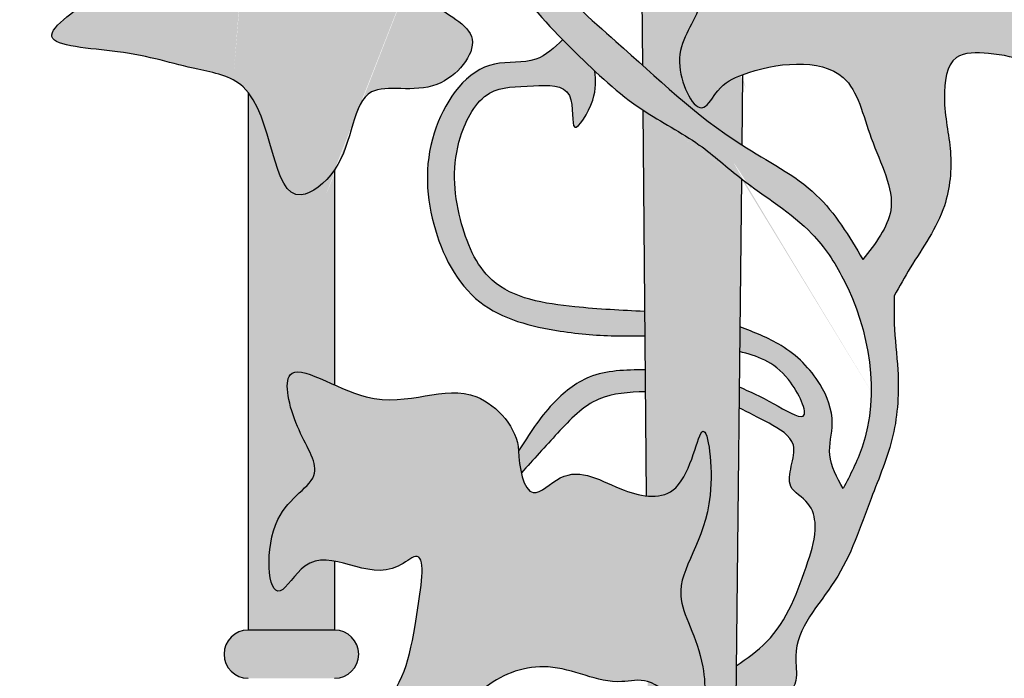
# Model space of a CAD drawing. Units: inches. Extents: x -8.8 to 60.5, y -1.2 to 38.5.
# Drawn here: x 19.4 to 26.9, y 11.9 to 16.9 of the extents above; entities that cross this region are included whole.
import ezdxf

# ---------------------------------------------------------------- set-up
doc = ezdxf.new("R2010")
doc.units = ezdxf.units.IN
doc.header["$MEASUREMENT"] = 0
doc.layers.add('_Main Draw', color=7, linetype='Continuous')
doc.layers.add('Thick Drawing', color=253, linetype='Continuous', lineweight=30)

# ---------------------------------------------------------------- blocks, each defined once
blk = doc.blocks.new('AIC-698')
at = {"layer": 'Thick Drawing'}
h = blk.add_hatch(color=256, dxfattribs=at)
edge = h.paths.add_edge_path()
edge.add_spline(control_points=[(28.61173260104606, 22.4192094821699), (28.55680479088689, 22.40576361304535), (28.29077480696102, 22.35457225626593), (28.06340050055405, 22.27449597929332), (27.81614685759207, 22.22651510789869), (27.73857164333492, 22.19960080765316)], knot_values=[6.633238238496609, 6.633238238496609, 6.633238238496609, 6.633238238496609, 6.775326938069459, 7.255680009341929, 7.498808494027272, 7.498808494027272, 7.498808494027272, 7.498808494027272], degree=3, periodic=0)
edge.add_line((27.73857164333491, 22.19960080765316), (27.78609120593354, 16.63265168980335))
edge.add_spline(control_points=[(27.78609120593353, 16.63265168980336), (28.02726211553819, 16.41490873750028), (28.26713845114695, 16.20011254836732), (28.54249788651288, 16.02506961076888)], knot_values=[4.183139295169372, 4.183139295169372, 4.183139295169372, 4.183139295169372, 5.154669951445161, 5.154669951475837, 5.154669951475837, 5.154669951475837], degree=3, periodic=0)
edge.add_line((28.54249788649549, 16.02506961077994), (28.54828688766069, 16.55971012153737))
edge.add_spline(control_points=[(28.54828688766069, 16.55971012153737), (28.47624649164268, 16.53279230619049), (28.36584132325806, 16.47811316266898), (28.21895949117167, 16.18694833420816), (27.97088586665188, 16.72188676361377), (28.21593694581944, 16.965260788021), (28.28273486942226, 17.4176516348228), (27.96849857659279, 17.56522503375274), (27.83639070433965, 18.26362315851202), (28.07808392374451, 17.87109154661026), (28.34748181993466, 17.92864711340709), (28.56305197677016, 17.92333306055642)], knot_values=[1.335051103681627, 1.335051103681628, 1.335051103681628, 1.335051103681628, 1.558726754237012, 1.724213687509151, 2.084225610706107, 2.532971815117556, 2.809283735296587, 3.262236790313302, 3.693875147887073, 3.785761151519042, 4.393343555884536, 4.393343555884536, 4.393343555884536, 4.393343555884536], degree=3, periodic=0)
edge.add_line((28.56305197677016, 17.92333306055642), (28.58437729898598, 19.89282327763842))
edge.add_spline(control_points=[(28.58437729898603, 19.89282327763838), (28.49432500125758, 19.96306712775104), (28.40749303179302, 20.0632506287434), (28.41471745781249, 20.17186877861981), (28.42329716291719, 20.30086334406307), (28.48152024059322, 20.4936673666997), (28.59113858919261, 20.51725909070858)], knot_values=[10.51969146047223, 10.51969146047223, 10.51969146047223, 10.51969146047232, 10.84626588280966, 10.84626588280966, 10.84626588280966, 11.23410461641194, 11.23410461641194, 11.23410461641194, 11.23410461641194], degree=3, periodic=0)
edge.add_line((28.59113858919261, 20.51725909070858), (28.61173260107688, 22.41920948217663))
h = blk.add_hatch(color=256, dxfattribs=at)
edge = h.paths.add_edge_path()
edge.add_spline(control_points=[(31.64907080666256, 16.355192936349), (31.70546304998058, 16.45806854512629), (31.90818389034165, 16.5356491509405), (32.26330293453301, 16.82587855022128), (32.63712479473662, 16.66605968528526), (33.52755638800721, 16.90204058316757), (33.01003336152142, 16.88232620165234), (32.64336455391825, 16.8936665333142), (32.2368812230781, 17.32934580397574), (32.18941267572278, 17.7991373425266), (32.59448808476704, 18.50246385448391), (31.97173917549558, 18.11500820123276), (31.69034712896906, 18.09910513810698), (31.64907080673853, 18.10264274286006)], knot_values=[4.582043711709721, 4.582043711709721, 4.582043711709721, 4.582043711709726, 4.904357421820112, 5.226394809478512, 5.83793854846445, 6.389729905189526, 6.542425283641776, 7.067164324787956, 7.574523676480809, 8.109377887852624, 8.543625572497652, 9.191780557083476, 9.311588968610357, 9.311588968610357, 9.311588968610357, 9.311588968610357], degree=3, periodic=0)
edge.add_spline(control_points=[(31.64907080673853, 18.10264274286006), (31.55227204303873, 18.11093892207495), (31.37477012611383, 18.20014303401291), (31.15908460084621, 18.66576726015407), (30.99928482254619, 18.24295310383594), (30.99155765108712, 18.06393404608324)], knot_values=[3.521309950331666, 3.521309950331666, 3.521309950331666, 3.521309950331666, 3.802277475777975, 4.126756916987646, 4.582043710997768, 4.582043710997768, 4.582043710997768, 4.582043711709721], degree=3, periodic=0)
edge.add_line((30.99155765105087, 18.06393404585591), (30.99155765105087, 18.01480910247209))
edge.add_spline(control_points=[(30.99155765105692, 18.01480910244181), (30.99896865002529, 17.84630058946229), (31.16064142519984, 17.6304744156752), (31.11227552277339, 17.2179678718912), (30.99155765104447, 17.14853703627943)], knot_values=[2.57607672586632, 2.57607672586632, 2.57607672586632, 2.57607672586632, 3.035127470148011, 3.478194002837025, 3.478194002848763, 3.478194002848763, 3.478194002848763], degree=3, periodic=0)
edge.add_spline(control_points=[(30.99155765104127, 17.14853703627759), (30.92374028485914, 17.10953190526228), (30.69702061889094, 17.11649534128692), (30.42347091694413, 17.46402881208911), (30.67692064899143, 17.77659424310054), (30.47463630420116, 18.50525938357942), (30.40441190365388, 18.04493877575011), (30.1179883365463, 18.05954679080801), (29.94789029538251, 17.80850086616326), (29.7553750980751, 17.7189028819327), (29.65851204213084, 17.67382210555556)], knot_values=[0, 1.173816599475686e-11, 1.173816599475686e-11, 1.173816599475686e-11, 0.2489076792164155, 0.5733871204260859, 1.095695533408068, 1.510750869891053, 1.74959516954201, 1.942724999742204, 2.257408981517473, 2.576076725878058, 2.576076725878058, 2.576076725878058, 2.576076725878058], degree=3, periodic=0)
edge.add_spline(control_points=[(29.65851204213084, 17.67382210555556), (29.58586810123429, 17.75626142677341), (29.45628376538131, 17.90331904171477), (29.16706681499952, 17.89139284975043), (29.09218509892292, 18.22950995466819), (28.88742333562724, 17.88326771318368), (28.69410989954852, 17.92010233169132), (28.56305197677016, 17.92333306055642)], knot_values=[0, 0, 0, 0, 0.3146839215012673, 0.5613421638210248, 0.7603126429622832, 0.9656656145130786, 1.335051103681627, 1.335051103681627, 1.335051103681627, 1.335051103681627], degree=3, periodic=0)
edge.add_spline(control_points=[(28.56305197677016, 17.92333306055642), (28.34748181993466, 17.92864711340709), (28.07808392374451, 17.87109154661026), (27.83639070433965, 18.26362315851202), (27.96849857659279, 17.56522503375274), (28.28273486942226, 17.4176516348228), (28.21593694581944, 16.965260788021), (27.97088586665188, 16.72188676361377), (28.21895949117167, 16.18694833420816), (28.36584132325806, 16.47811316266898), (28.47624649164268, 16.53279230619049), (28.54828688766069, 16.55971012153737)], knot_values=[1.335051103681627, 1.335051103681627, 1.335051103681627, 1.335051103681627, 1.942633508047121, 2.034519511679091, 2.466157869252862, 2.919110924269576, 3.195422844448607, 3.644169048860056, 4.004180972057013, 4.169667905329152, 4.393343555884536, 4.393343555884536, 4.393343555884536, 4.393343555884536], degree=3, periodic=0)
edge.add_spline(control_points=[(28.54828688766069, 16.55971012153737), (28.79550173006994, 16.65208167759209), (29.37469594407145, 16.71737843900246), (29.50640275195341, 16.0437971443612), (29.78334178864053, 15.55944523454714), (29.56106121094808, 15.27467460941484), (29.46560676150989, 15.15238491806906)], knot_values=[4.393343555884536, 4.393343555884536, 4.393343555884536, 4.393343555884536, 5.160912083534177, 5.669757762668262, 6.240120987335044, 6.669399309868109, 6.669399309868109, 6.669399309868109, 6.669399309868109], degree=3, periodic=0)
edge.add_spline(control_points=[(29.46560676150989, 15.15238491806906), (29.36008945887709, 15.32943895591559), (29.13539336816294, 15.70647048682688), (28.73647537741475, 15.9017602722313), (28.54249788652158, 16.02506961076336)], knot_values=[5.154669951445162, 5.154669951445162, 5.154669951445162, 5.154669951445162, 5.760614105648921, 6.445010769903119, 6.445010769903119, 6.445010769903119, 6.445010769933795], degree=3, periodic=0)
edge.add_spline(control_points=[(28.54249788651288, 16.02506961076888), (28.26713845114695, 16.20011254836732), (28.02726211553819, 16.41490873750028), (27.78609120593353, 16.63265168980336)], knot_values=[4.183139295169372, 4.183139295169372, 4.183139295169372, 4.183139295200048, 5.154669951475837, 5.154669951475837, 5.154669951475837, 5.154669951475837], degree=3, periodic=0)
edge.add_spline(control_points=[(27.78609120593353, 16.63265168980336), (27.71907354822375, 16.69315908130464), (27.46301014207649, 16.92487162660992), (27.05009423031866, 17.26798236659086), (26.79015546453475, 17.93092747044847), (26.83861874361061, 18.59522815886396), (26.91321881661245, 19.31374224841009), (27.29741309167515, 19.84056829599148), (27.62603052659548, 20.05443568053408), (27.75615989520389, 20.1391251241213)], knot_values=[0, 0, 0, 0, 0.2699733109751281, 1.0299870733511, 1.58100275867435, 2.32701746556394, 3.007929265078274, 3.717767336937442, 4.183139295169372, 4.183139295169372, 4.183139295169372, 4.183139295169372], degree=3, periodic=0)
edge.add_line((27.75615989520389, 20.1391251241213), (27.75159877267095, 20.67346373484533))
edge.add_spline(control_points=[(27.75159877267095, 20.67346373484533), (27.66596644410829, 20.58490194282539), (27.35677764480765, 20.25581073332777), (26.89380451487662, 19.82921366370156), (26.59834527652794, 19.29115411566844), (26.60395591646057, 19.0332808939292), (26.60530782056463, 18.97114540297234)], knot_values=[7.993028529152813, 7.993028529152813, 7.993028529152813, 7.993028529152813, 8.356848584644911, 9.326053435673254, 9.909766698350863, 10.09506214450493, 10.09506214450493, 10.09506214450493, 10.09506214450493], degree=3, periodic=0)
edge.add_spline(control_points=[(26.60530782056463, 18.97114540297234), (26.601175727765, 18.84778251118684), (26.59636039297322, 18.70402155187777), (26.52842738091953, 18.59996051939784), (26.51770307189242, 18.58586690122247)], knot_values=[11.41502324203102, 11.41502324203102, 11.41502324203102, 11.41502324203102, 11.76092567876126, 11.81812068415439, 11.81812068415439, 11.81812068415439, 11.81812068415439], degree=3, periodic=0)
edge.add_spline(control_points=[(26.51770307194726, 18.58586690129466), (26.51582410633495, 18.4209315406832), (26.5107413441091, 17.97476732398079), (26.71578339091733, 17.33169365828103), (27.0373354940245, 16.97011185922342), (27.17867606686125, 16.82623438695819)], knot_values=[0, 0, 0, 0, 0.4946965089671691, 1.338196246156733, 1.938941498738888, 1.938941498738888, 1.938941498738888, 1.938941498738888], degree=3, periodic=0)
edge.add_spline(control_points=[(27.17867606686125, 16.82623438695819), (27.21071884873283, 16.79361647429871), (27.29205353670528, 16.71265859795013), (27.37425662083342, 16.63279935201303), (27.42452849221579, 16.58592297003702)], knot_values=[1.938941498738888, 1.938941498738888, 1.938941498738888, 1.938941498738888, 2.075134162335298, 2.280484323603214, 2.280484323603214, 2.280484323603214, 2.280484323603214], degree=3, periodic=0)
edge.add_spline(control_points=[(27.42452849221579, 16.58592297003702), (27.53946257988935, 16.47875182148614), (27.65882837997419, 16.37753109546917), (27.78900653416545, 16.29111900218228)], knot_values=[2.280484323603214, 2.280484323603214, 2.280484323603214, 2.280484323603214, 2.749966218546678, 2.749966218546678, 2.749966218546678, 2.749966218546678], degree=3, periodic=0)
edge.add_spline(control_points=[(27.78900653416545, 16.29111900218228), (27.92944916090958, 16.19789336506164), (28.20648325309734, 16.06032497957202), (28.43123536263526, 15.85203403861439), (28.53970894432999, 15.76749815392837)], knot_values=[2.749966218546678, 2.749966218546678, 2.749966218546678, 2.749966218546678, 3.256466490764371, 3.666912694820777, 3.666912694820779, 3.666912694820779, 3.666912694820779], degree=3, periodic=0)
edge.add_spline(control_points=[(28.53970894432999, 15.76749815392836), (28.71997644543582, 15.62701166451748), (29.0456510543429, 15.43925082096206), (29.49149045995426, 14.7706656021317), (29.61952873635212, 13.9978985462952), (29.3688218233597, 13.51035775322689), (29.31591842498869, 13.40747840103852)], knot_values=[3.666912694820777, 3.666912694820779, 3.666912694820779, 3.666912694820779, 4.349015289642785, 4.76662783501675, 6.057850914639017, 6.40319406538043, 6.40319406538043, 6.40319406538043, 6.40319406538043], degree=3, periodic=0)
edge.add_spline(control_points=[(29.31591842498869, 13.40747840103852), (29.26828779261363, 13.49117380909824), (29.17909018943912, 13.6479097041175), (29.2625443752831, 13.92895915128506), (29.14203955418608, 14.24737824788277), (28.87620464643166, 14.50663422168357), (28.63620847866126, 14.59782684787071), (28.52749122885239, 14.63913672216587)], knot_values=[0, 0, 0, 0, 0.2762569305818126, 0.5173447178741167, 0.8273253125418377, 1.245894722150918, 1.592528559277408, 1.592528559277408, 1.592528559277408, 1.592528559277408], degree=3, periodic=0)
edge.add_line((28.52749122885239, 14.63913672216587), (28.52545192634948, 14.45079788777451))
edge.add_spline(control_points=[(28.52545192634948, 14.45079788777451), (28.65514584043843, 14.41606801327789), (28.87493241213579, 14.3572128225412), (29.10691750371937, 13.86099025852857), (28.74646291844275, 14.08250710831707), (28.60211161515678, 14.14699434305756), (28.52254725998355, 14.1825387762025)], knot_values=[0, 0, 0, 0, 0.4300805424015657, 0.7288385783727176, 0.9693885428176172, 1.264806113262456, 1.264806113262456, 1.264806113262456, 1.264806113262456], degree=3, periodic=0)
edge.add_line((28.52254725998355, 14.1825387762025), (28.52082261948783, 14.02326040516957))
edge.add_spline(control_points=[(28.52082261948783, 14.02326040516957), (28.59466262678548, 13.98597296702753), (28.73951400093349, 13.91282648653545), (29.02623720579944, 13.75043968761344), (28.82785423009252, 13.42949579786263), (29.06971047532091, 13.31171001157702), (29.12389797378169, 13.08849916961373), (29.00721220352617, 12.72210761938748), (28.85406884010237, 12.30315181473474), (28.58173342261809, 12.11317786330454), (28.49951957533045, 12.05582766781478)], knot_values=[0, 0, 0, 0, 0.2587944286576844, 0.5076750393835472, 0.8225577990306174, 1.00568201143535, 1.18111312635326, 1.463972532673723, 2.150488031026074, 2.44735639942719, 2.44735639942719, 2.44735639942719, 2.44735639942719], degree=3, periodic=0)
edge.add_line((28.49951957533045, 12.05582766781477), (28.49571599121189, 11.70454942519098))
edge.add_spline(control_points=[(28.49571599121189, 11.70454942519098), (28.70957999695575, 11.74889208932186), (28.99986345344309, 11.80907959852425), (28.90976397901385, 12.30202168891247), (29.3136066691625, 12.69573285514047), (29.496849460977, 13.27758563540178), (29.72300743882917, 13.80163023933036), (29.74737770017042, 14.26342104870884), (29.69928116447709, 14.61563841644197), (29.70294209495456, 14.80427054565799), (29.70432063839459, 14.87530100797072)], knot_values=[0, 0, 0, 0, 0.517466406551764, 0.7023712877137052, 1.347537157363188, 2.034772305121996, 2.543559136314565, 3.044172693262138, 3.396542985492552, 3.609371812000426, 3.609371812000426, 3.609371812000426, 3.609371812000426], degree=3, periodic=0)
edge.add_spline(control_points=[(29.70432063839459, 14.87530100797072), (29.74398801168368, 14.94694804768367), (29.87063076437679, 15.17568964510266), (30.11320432213245, 15.50411970869197), (30.15471092063487, 15.98407348076227), (30.06302733791242, 16.32953200392027), (30.11304610272337, 16.73846367676127), (30.45620959279034, 16.72473186104446), (30.7453500958534, 16.67357389311301), (30.91238926454542, 16.50703680534472), (30.99155765105085, 16.43147602839836)], knot_values=[10.4820983764884, 10.4820983764884, 10.4820983764884, 10.4820983764884, 10.72815526920344, 11.26766393399203, 11.68213182380537, 12.09659971361872, 12.41518958121735, 12.66140041909694, 12.97617451274038, 13.31589711231341, 13.31589711231341, 13.31589711231341, 13.31589711231343], degree=3, periodic=0)
edge.add_spline(control_points=[(30.99155765105086, 16.43147602839836), (31.07631683557629, 16.3505792194727), (31.22701650073402, 16.21512083590363), (31.58656768833597, 15.72976437320922), (31.57025685403961, 16.21141370574617), (31.64907080666256, 16.355192936349)], knot_values=[9.311588968610353, 9.311588968610353, 9.311588968610353, 9.311588968610375, 9.675302463045398, 10.03163185868888, 10.48209837648842, 10.48209837648842, 10.48209837648842, 10.48209837648842], degree=3, periodic=0)
h = blk.add_hatch(color=256, dxfattribs=at)
edge = h.paths.add_edge_path()
edge.add_spline(control_points=[(25.44129492098838, 15.83503832804463), (25.58587862433107, 16.0473467259074), (25.56535469769938, 16.58158587894282), (26.22185074284473, 16.35510007227887), (26.64428045777816, 16.87744566648255), (26.02442551820903, 17.1260092083897), (25.81593750730955, 17.65373349180217), (25.96245786156775, 18.29849970024208), (26.40333499260405, 18.43556723745246), (26.51770307189242, 18.58586690122247)], knot_values=[7.595524256287573, 7.595524256287573, 7.595524256287573, 7.595524256287583, 8.252274256716804, 8.753780738326343, 9.19050617004608, 9.62477293140095, 10.28422043427908, 10.8050741166222, 11.41502324203102, 11.41502324203102, 11.41502324203102, 11.41502324203102], degree=3, periodic=0)
edge.add_spline(control_points=[(26.51770307189242, 18.58586690122247), (26.52842738091953, 18.59996051939784), (26.59636039297322, 18.70402155187777), (26.601175727765, 18.84778251118684), (26.60530782056463, 18.97114540297234)], knot_values=[11.41502324203102, 11.41502324203102, 11.41502324203102, 11.41502324203102, 11.47221824742415, 11.8181206841544, 11.8181206841544, 11.8181206841544, 11.8181206841544], degree=3, periodic=0)
edge.add_spline(control_points=[(26.60530782056463, 18.97114540297234), (26.44746184465927, 18.98182872827214), (26.11459524045874, 19.00435779303744), (25.7151739652451, 18.63658974742616), (25.50733823061976, 18.82151846449535), (25.44129492098838, 18.88798471873152)], knot_values=[0, 0, 0, 0, 0.472109258575323, 0.9955870259740587, 1.245441045616719, 1.245441045616719, 1.245441045616719, 1.245441045616719], degree=3, periodic=0)
edge.add_spline(control_points=[(25.44129492098838, 18.88798471873152), (25.3442810907055, 18.98561983035748), (25.10975934573425, 19.2635220833693), (24.82977350459309, 18.9213385974393), (24.78326739866162, 18.70687219040346)], knot_values=[1.245441045616719, 1.245441045616719, 1.245441045616719, 1.245441045616719, 1.612462256279874, 2.155053654988823, 2.155053654988823, 2.155053654988823, 2.155053654988824], degree=3, periodic=0)
edge.add_spline(control_points=[(24.78326739866162, 18.70687219040346), (24.75938291069657, 18.59672707687143), (24.76728376519048, 18.48385172661667), (24.78326739866162, 18.37662079625329)], knot_values=[2.155053654988823, 2.155053654988823, 2.155053654988823, 2.155053654988824, 2.433716369762216, 2.433716369762216, 2.433716369762216, 2.433716369762216], degree=3, periodic=0)
edge.add_spline(control_points=[(24.78326739866162, 18.37662079625329), (24.81560270355001, 18.15968984416237), (24.88101786363319, 17.96585943622732), (24.78326739866162, 17.86446757930237)], knot_values=[2.433716369762216, 2.433716369762216, 2.433716369762216, 2.433716369762216, 2.997458266089912, 2.997458266089919, 2.997458266089919, 2.997458266089919], degree=3, periodic=0)
edge.add_spline(control_points=[(24.78326739866161, 17.86446757930236), (24.68875982492182, 17.76643941751576), (24.08377684644797, 17.73797838889249), (23.84129110302014, 17.27772916355809), (23.0429673937603, 16.78473921034), (23.9128216910858, 16.74774773187577), (24.29249349972973, 16.61186045619316), (24.67152238575413, 16.54966480451064), (24.77137176125205, 16.44054556188897), (24.78326739866161, 16.42557422839651)], knot_values=[2.997458266089912, 2.997458266089919, 2.997458266089919, 2.997458266089919, 3.542497912222476, 4.332292695087072, 4.833603771234085, 5.344882069415862, 5.972534238297861, 6.342568701915537, 6.39624091809459, 6.39624091809459, 6.39624091809459, 6.39624091809459], degree=3, periodic=0)
edge.add_spline(control_points=[(24.78326739866161, 16.42557422839651), (24.97833540646933, 16.18007009120325), (24.96838090244923, 15.42458250119124), (25.37103368229002, 15.73186590490823), (25.44129492098837, 15.83503832804463)], knot_values=[6.39624091809459, 6.39624091809459, 6.39624091809459, 6.39624091809459, 7.276373013938166, 7.595524256287573, 7.595524256287573, 7.595524256287573, 7.595524256287583], degree=3, periodic=0)
h = blk.add_hatch(color=256, dxfattribs=at)
edge = h.paths.add_edge_path()
edge.add_spline(control_points=[(26.86392004855894, 13.52637241067246), (26.95462998704379, 13.62684632472525), (27.13523470623534, 13.82689125184876), (27.42067065346779, 14.12888193745468), (27.68430217507492, 14.13991128314052), (27.80732534270554, 14.1450581071428)], knot_values=[0, 0, 0, 0, 0.411111111796153, 0.8185278056921224, 1.174990923360467, 1.174990923360467, 1.174990923360467, 1.174990923360467], degree=3, periodic=0)
edge.add_line((27.80732534270554, 14.1450581071428), (27.80590358158673, 14.31161839038914))
edge.add_spline(control_points=[(27.80590358158673, 14.31161839038914), (27.65863698940643, 14.31015751754002), (27.39305517188202, 14.30752296709177), (27.06273956914081, 14.0394933796713), (26.9219085048106, 13.81845012350762), (26.84262764573856, 13.69401380454572)], knot_values=[0, 0, 0, 0, 0.428341052291918, 0.7724738754648113, 1.215740404659846, 1.215740404659846, 1.215740404659846, 1.215740404659846], degree=3, periodic=0)
edge.add_spline(control_points=[(26.84262764573856, 13.69401380454572), (26.84443398241728, 13.64621325099994), (26.85099592289926, 13.58349217538023), (26.86392004855894, 13.52637241067246)], knot_values=[13.86382073908174, 13.86382073908174, 13.86382073908174, 13.86382073908174, 14.00732475276538, 14.00732475276538, 14.00732475276538, 14.00732475276538], degree=3, periodic=0)
edge = h.paths.add_edge_path()
edge.add_spline(control_points=[(27.80211031052619, 14.75600267823662), (27.62806596912984, 14.76465871788239), (27.23814461597266, 14.784051331653), (26.60756745485037, 14.88352579260964), (26.35778476173499, 15.49611903977272), (26.32634975648477, 16.00610986733187), (26.5785306041594, 16.47325860291927), (26.9201738709494, 16.46689578840248), (27.29404812069991, 16.49923448545598), (27.22044791754143, 16.02349881140283), (27.44349128111721, 16.37850718064538), (27.4306040980992, 16.51946773516139), (27.42452849221579, 16.58592297003702)], knot_values=[0, 0, 0, 0, 0.5331270057732528, 1.194394496413668, 1.715513781748629, 2.344190626342228, 2.744305495930889, 3.082003777299573, 3.367080465910037, 3.61091987315454, 3.858220848047853, 4.078801666314721, 4.078801666314721, 4.078801666314721, 4.078801666314721], degree=3, periodic=0)
edge.add_spline(control_points=[(27.42452849221579, 16.58592297003702), (27.37425662083342, 16.63279935201303), (27.29205353670528, 16.71265859795013), (27.21071884873283, 16.79361647429871), (27.17867606686125, 16.82623438695819)], knot_values=[1.938941498738888, 1.938941498738888, 1.938941498738888, 1.938941498738888, 2.144291660006803, 2.280484323603214, 2.280484323603214, 2.280484323603214, 2.280484323603214], degree=3, periodic=0)
edge.add_spline(control_points=[(27.17867606686125, 16.82623438695818), (27.11471650099881, 16.76563142588086), (26.97057345624599, 16.62905302337091), (26.52208634980141, 16.70131911913529), (26.12111843804027, 16.13282548518598), (26.13626498848404, 15.43429776451342), (26.47771829137337, 14.75677026936571), (27.09530522332143, 14.60177024957287), (27.52107751055757, 14.56637824471115), (27.73678059069292, 14.57046311379925), (27.80368326423, 14.57173008070057)], knot_values=[0, 0, 0, 0, 0.2526772178842963, 0.5694482605439493, 1.223963927721519, 1.963815322003067, 2.652101990486956, 3.301865236606629, 3.747550190568108, 3.947936168381795, 3.947936168381795, 3.947936168381795, 3.947936168381795], degree=3, periodic=0)
edge.add_line((27.80368326423, 14.57173008070057), (27.80211031052619, 14.75600267823662))
h = blk.add_hatch(color=256, dxfattribs=at)
edge = h.paths.add_edge_path()
edge.add_spline(control_points=[(25.44129492098837, 15.83503832804463), (25.37103368229002, 15.73186590490823), (24.96838090244923, 15.42458250119124), (24.97833540646933, 16.18007009120325), (24.78326739866161, 16.42557422839651)], knot_values=[6.39624091809459, 6.396240918094601, 6.396240918094601, 6.396240918094601, 6.715392160444008, 7.595524256287583, 7.595524256287583, 7.595524256287583, 7.595524256287583], degree=3, periodic=0)
edge.add_line((24.78326739866162, 16.4255742283965), (24.78326739866162, 12.32945999029214))
edge.add_line((24.78326739866162, 12.32945999029214), (25.44129492098838, 12.32945999029213))
edge.add_line((25.44129492098838, 12.32945999029213), (25.44129492098838, 12.85411638815853))
edge.add_spline(control_points=[(25.44129492098852, 12.85411638815851), (25.36023530824054, 12.86856844064044), (25.19948668274385, 12.86393335265983), (24.94177429229273, 12.41312518871238), (24.88666811828744, 13.26433940820762), (25.41213408756094, 13.47488426356435), (25.12968358755943, 13.85979053669872), (25.01601303283071, 14.3991499602856), (25.28635334920548, 14.26527030633843), (25.44129492100332, 14.1959893540988)], knot_values=[1.565129734344206, 1.565129734344206, 1.565129734344206, 1.565129734344206, 1.808056083641816, 2.07258136885398, 2.615112459119083, 3.067862205472539, 3.446482595834075, 3.843109021910418, 4.244046654230597, 4.244046654230597, 4.244046654230597, 4.244046654230597], degree=3, periodic=0)
edge.add_line((25.44129492098838, 14.19598935410545), (25.44129492098838, 15.83503832804463))
h = blk.add_hatch(color=256, dxfattribs=at)
edge = h.paths.add_edge_path()
edge.add_spline(control_points=[(28.53970894432999, 15.76749815392837), (28.43123536263526, 15.85203403861439), (28.20648325309734, 16.06032497957202), (27.92944916090958, 16.19789336506164), (27.78900653416545, 16.29111900218228)], knot_values=[2.749966218546678, 2.749966218546678, 2.749966218546678, 2.74996621854668, 3.160412422603086, 3.666912694820779, 3.666912694820779, 3.666912694820779, 3.666912694820779], degree=3, periodic=0)
edge.add_line((27.78900653416545, 16.29111900218228), (27.81410212821608, 13.3511530697915))
edge.add_spline(control_points=[(27.81410212821459, 13.35115306979138), (27.89896579782605, 13.34112146207243), (28.14001528040854, 13.38219871685905), (28.25065387701996, 14.13343483087596), (28.38710344613426, 13.11866302877851), (27.92197220083991, 12.65944426828235), (28.28234925578752, 12.18585324697088), (28.2604546557012, 11.45288549128282), (27.98154485341094, 11.89395817235951), (27.82616313371802, 11.93819806205147)], knot_values=[9.374080729985561, 9.374080729985561, 9.374080729985561, 9.374080729985561, 9.612626646241184, 10.0893794229414, 10.57872784834942, 11.37751039554946, 11.94527179612018, 12.32107673683327, 12.78551267035632, 12.78551267035632, 12.78551267035632, 12.78551267035632], degree=3, periodic=0)
edge.add_line((27.82616313371802, 11.93819806205147), (27.8483755145615, 9.33600252026068))
edge.add_spline(control_points=[(27.84837551456151, 9.336002520260681), (27.88336615402137, 9.355951999428374), (28.08852132109452, 9.470575038693077), (28.28674545658516, 9.576513600872861), (28.47334348002985, 9.638346558069827)], knot_values=[5.41580815069223, 5.41580815069223, 5.41580815069223, 5.41580815069223, 5.534130140198316, 6.108384468162503, 6.108384468162505, 6.108384468162505, 6.108384468162505], degree=3, periodic=0)
edge.add_line((28.47334348002985, 9.638346558069829), (28.53970894432999, 15.76749815392837))
h = blk.add_hatch(color=256, dxfattribs=at)
edge = h.paths.add_edge_path()
edge.add_spline(control_points=[(27.82616313371802, 11.93819806205147), (27.98154428558937, 11.89396060792659), (28.26045486311743, 11.45288460160868), (28.2823491761466, 12.18585358857605), (27.92197223749521, 12.65944411105613), (28.38710343959207, 13.11866305684005), (28.25065387837072, 14.13343482508211), (28.14001528031343, 13.38219871732579), (27.8989657977749, 13.34112146246554), (27.81410212821334, 13.35115307005397)], knot_values=[9.274263751690038, 9.274263751690038, 9.274263751690038, 9.274263751690038, 9.73869968521309, 10.11450462592617, 10.68226602649689, 11.48104857369694, 11.97039699910496, 12.44714977580517, 12.68569569200302, 12.68569569200302, 12.68569569200302, 12.68569569200302], degree=3, periodic=0)
edge.add_spline(control_points=[(27.81410212821334, 13.35115307005397), (27.75900830248497, 13.35766562888047), (27.51974224923548, 13.42701036801049), (27.24760194689224, 13.62139648394217), (26.94550097116267, 13.30148927961288), (26.88135493946536, 13.44931676354236), (26.86392004855896, 13.52637241067248)], knot_values=[12.68569569200302, 12.68569569200302, 12.68569569200302, 12.68569569200302, 12.84056063247891, 13.33599037222465, 13.57041412160702, 13.76400376078849, 13.76400376078849, 13.76400376078849, 13.76400376078849], degree=3, periodic=0)
edge.add_spline(control_points=[(26.86392004855896, 13.52637241067248), (26.85099592289942, 13.58349217538065), (26.84443398241725, 13.6462132510007), (26.84262764573856, 13.69401380454572)], knot_values=[13.76400376078849, 13.76400376078849, 13.76400376078849, 13.76400376078849, 13.90750777446986, 13.90750777446986, 13.90750777446986, 13.90750777446986], degree=3, periodic=0)
edge.add_spline(control_points=[(26.84262764573856, 13.69401380454572), (26.83608233652768, 13.86722038729143), (26.43068470051734, 14.32370552785211), (25.82535763908696, 13.88905063448182), (24.99638783923277, 14.49227038615028), (25.12968348932566, 13.85979064971702), (25.41213446963557, 13.47488382398611), (24.88666622444254, 13.26434158708301), (24.94178098628569, 12.41311748724934), (25.19946715474684, 12.86393072984164), (25.36023495744882, 12.86854250423857), (25.44129492099041, 12.85408207949239)], knot_values=[0, 0, 0, 0, 0.519990627234785, 1.362061336050767, 1.966067366664384, 2.362693792740727, 2.741314183102263, 3.19406392945572, 3.736595019720823, 4.001120304932987, 4.244011402451636, 4.244011402451636, 4.244011402451636, 4.244011402451636], degree=3, periodic=0)
edge.add_spline(control_points=[(25.44129492099041, 12.85408207949239), (25.59754410974323, 12.82620852099452), (25.82428923054975, 12.70747236237837), (26.15263443227123, 12.99540624759225), (26.0280855297111, 12.18704168151155), (25.97241929069883, 11.87184430693443), (25.25236936252815, 11.09307585997897), (26.28941493088708, 11.27682562763686), (26.42814119234126, 11.89759597580123), (27.10738840374066, 12.12989833845605), (27.50155300201387, 11.8895787260795), (27.76005094317459, 11.95702038999175), (27.82616313371802, 11.93819806205147)], knot_values=[4.244011402451636, 4.244011402451636, 4.244011402451636, 4.244011402451636, 4.712202298233341, 4.863037410415579, 5.256116632055079, 6.090041857911036, 6.655416095734016, 7.192594889803761, 8.0130273555955, 8.504174288584602, 9.076653703350884, 9.274263751690038, 9.274263751690038, 9.274263751690038, 9.274263751690038], degree=3, periodic=0)
h = blk.add_hatch(color=256, dxfattribs=at)
h.paths.add_polyline_path([(25.44129492098838, 12.32945999029213), (24.78326739866162, 12.32945999029214, 1), (24.78326739866162, 11.96178941827162), (25.44129492098838, 11.96178941827162, 1)])
h.paths.add_polyline_path([(31.64907080666256, 12.32945999029214), (30.99155765105086, 12.32945999029213, 1), (30.99155765105087, 11.96178941827162), (31.64907080666256, 11.96178941827162, 1)])
at = {"layer": '_Main Draw'}
for p, q in [((27.73857164191017, 22.19960097456185), (27.78609120593354, 16.63265168980334)), ((28.54828688766069, 16.55971012153737), (28.54249788649499, 16.02506961073357)), ((24.78326739866162, 16.42557426168617), (24.78326739866162, 12.32945999029214)), ((27.78900653416545, 16.29111900218228), (27.81410212821616, 13.35115306978306)), ((25.44129492098838, 15.83503832804462), (25.44129492098838, 14.19598935410035)), ((28.53970894432999, 15.76749815392837), (28.47334348002985, 9.638346558069827)), ((25.44129492098838, 12.85411638815907), (25.44129492098838, 12.32945999029213)), ((25.44129492098838, 12.32945999029213), (24.78326739866162, 12.32945999029214))]:
    blk.add_line(p, q, dxfattribs=at)
for centre, start, end in [((24.78326739866162, 12.14562470428188), 89.99999999999973, 269.9999999999996), ((25.44129492098838, 12.14562470428188), 269.9999999999997, 89.99999999999973)]:
    blk.add_arc(centre, 0.1838352860102557, start, end, dxfattribs=at)
for points in [[(27.75615989520389, 20.1391251241213), (27.37915750463239, 19.8662877054779), (26.96957438564993, 19.2865362441556), (26.84427435095228, 18.61725246277238), (26.85011260663023, 17.87126060111021), (27.05490407976183, 17.35971516030867), (27.58394915048322, 16.81406670924675), (28.54249788649549, 16.02506961077994), (29.11063470202922, 15.64346857184076), (29.46560676150989, 15.15238491806906)], [(26.60530782056463, 18.97114540297234), (26.13482250987087, 18.93202092912374), (25.64583048419811, 18.74516330474297), (25.14762408795715, 19.10892893878425), (24.78326739866162, 18.70687219040346), (24.78326739866162, 17.86446757930237), (24.26618185615303, 17.69215751695863), (23.6530045537958, 17.19437303054504), (23.28893070863791, 16.84975290585754), (23.78713710487887, 16.73487956283903), (24.40031423451686, 16.6008607104667), (24.74522643470794, 16.46684176246247), (25.18594755061002, 15.64358275634709), (25.44129492098838, 15.83503832804463), (25.72247758222306, 16.42855064812296), (26.22068415118326, 16.48598727181626), (26.48894908063019, 16.83060739650375), (26.16319869812514, 17.11779080186601), (25.87577195099217, 17.71130312194434), (26.02906631976131, 18.20908760835795), (26.54643453368831, 18.63028996172444), (26.60530782056463, 18.97114540297234)], [(26.51770307194726, 18.58586690129466), (26.53209987326181, 18.09137992664698), (26.79904125518905, 17.2912336242412), (27.2757225164124, 16.72922609092859), (27.78900653416545, 16.29111900218228), (28.21955145508727, 16.02433520052817), (28.53970894432999, 15.76749815392837), (29.07757779437702, 15.34802103892446), (29.31591842498869, 15.00510124968308), (29.4589228724434, 13.72182155711509), (29.31591842498869, 13.40747840103852)], [(29.65851204213084, 17.67382210555556), (29.93336379243254, 17.83508476909536), (30.17767670885078, 18.03342086580282), (30.36091126662501, 18.09444732031592), (30.46779804881348, 18.30803995892772), (30.58995442066296, 17.91136786114471), (30.52887623473822, 17.39264294996741), (30.74264997183445, 17.1485370362831), (30.99155765105087, 17.14853703628311), (31.10911908738291, 17.57572231350672), (30.99155765105087, 18.06393404524341), (31.18546686296864, 18.47586278056268), (31.39924060006487, 18.23175686687837), (31.78097930527431, 18.10970395785218), (32.40703075418276, 18.27752668385521), (32.26960496539149, 17.86559804416787), (32.30014397199426, 17.33161639982241), (32.65134367060097, 16.96545757711189), (33.17050833732088, 16.88917448506254), (33.32320371577313, 16.88917448506254), (32.78876963211144, 16.75186493850009), (32.17798760014477, 16.7213517590595), (31.9031356771238, 16.55352893742455), (31.64907080666256, 16.355192936349), (31.50612738225337, 15.92800765912538), (31.24654504889338, 16.17211347717779), (30.99155765105087, 16.43147602839835), (30.72738038217346, 16.64506866701015), (30.42198945254975, 16.7213517590595), (30.17767670885078, 16.69083848398699), (30.08605934360403, 16.38570611578959), (30.13186793986779, 15.97377747610223), (30.08605934360403, 15.56184883641488), (29.82647701024408, 15.08889364658252), (29.70432063839459, 14.87530100797072)], [(29.65851204213084, 17.67382210555556), (29.41419912571263, 17.87215810663112), (29.18515597167465, 17.96369783621672), (29.07826918948615, 18.13152056221976), (28.92557363831469, 17.99421101565731), (28.56305197677016, 17.92333306055642), (27.96996041147949, 18.05523747017041), (27.91461641060041, 18.12858649354598), (27.99413108706329, 17.70433528499616), (28.23844383076226, 17.32291982474939), (28.20790482415953, 17.04830073162449), (28.07047886264905, 16.62111545440089), (28.25404521407918, 16.31141886180323), (28.36060037533099, 16.4380360908616), (28.54828688766069, 16.55971012153737), (29.31556642318196, 16.53864928089665), (29.52895136927376, 16.07670687111505), (29.67713532123324, 15.52592948919568), (29.46560676150989, 15.15238491806906)], [(27.17867606686125, 16.82623438695818), (26.9740949662623, 16.67793620856253), (26.65948998345675, 16.64095515582461), (26.21534194515641, 16.16020233091886), (26.19683576969726, 15.42058242374341), (26.54845293070187, 14.82888663188774), (27.15915654813455, 14.60700069798787), (27.60330458643489, 14.57001964524996), (27.80368326423, 14.57173008070057)], [(27.80211031052619, 14.75600267823662), (27.27019360088946, 14.79190557914981), (26.6409838079976, 14.99530108231264), (26.4004036997479, 15.45756347648134), (26.4004036997479, 16.08624032107494), (26.62247763253845, 16.41906922192474), (26.95558879080315, 16.4745407053997), (27.23098138276024, 16.40086819570807), (27.27019360088946, 16.16020233091886), (27.4073014135638, 16.36601588704877), (27.42452849221579, 16.58592297003702)], [(29.70432063839459, 14.87530100797072), (29.70432063839459, 14.66247218146285), (29.7315140733601, 14.31115275424408), (29.6945017224418, 13.81190930733746), (29.52794614330944, 13.33115648243171), (29.25035368414146, 12.70247963783812), (28.95425487679506, 12.12927418108757), (28.95425487679506, 11.94436929992563), (28.49571599121189, 11.70454942519098)], [(29.31591842498869, 13.40747840103852), (29.21334133322316, 13.66398538328151), (29.23184750868231, 13.90436184355035), (29.13931663138655, 14.20020978729414), (28.84321799675939, 14.49605763540602), (28.52749122885239, 14.63913672216587)], [(28.52254725998355, 14.1825387762025), (28.78769947038197, 14.05228576760629), (29.00977340317252, 13.95983332702531), (28.89873635041761, 14.23719074440015), (28.52545192634948, 14.45079788777451)], [(27.80590358158673, 14.31161839038914), (27.38123065364434, 14.25568127076912), (27.10363802175709, 14.05228576760629), (26.84262764573856, 13.69401380454572)], [(27.80732534270554, 14.1450581071428), (27.45525535548094, 14.08926672471229), (27.1406503726754, 13.83039983370642), (26.86392004855894, 13.52637241067246)], [(28.49951957533045, 12.05582766781478), (28.73218094400451, 12.24021724366942), (29.04678575409082, 12.85040356189405), (29.10230428046825, 13.1277609792689), (29.04678575409082, 13.29417542969379), (28.91724252587676, 13.42360892301269), (28.93574870133591, 13.73794739312545), (28.75068711946366, 13.90436184355035), (28.52082261948783, 14.02326040516957)]]:
    blk.add_spline(points, degree=3, dxfattribs=at)
at = {"layer": '_Main Draw', "start_tangent": (-0.03776207993797886, 0.9992867583025195), "end_tangent": (-0.03776207993797886, 0.9992867583025195)}
blk.add_spline([(26.84262764573856, 13.69401380454572), (26.52451197170438, 14.10534417097374), (25.6824412628884, 14.10534417097374), (25.10234815782295, 14.27361560192128), (25.15848622810657, 13.88098213553447), (25.28947494362222, 13.52574227796626), (25.00878476492329, 13.17050242039805), (25.02749733987167, 12.62829413620918), (25.21462412567095, 12.81526256282984), (25.92570611897131, 12.81526256282984), (26.0566950072062, 12.89004987609897), (26.07540758215458, 12.49741631408024), (25.79471740345565, 11.7121492856747), (25.50603498746352, 11.22603151034565), (26.03798225953858, 11.30081891924668), (26.59936278965563, 11.89911761666346), (27.06717975415384, 12.04869233883362), (27.62856028427092, 11.93651132111398), (27.82616313371802, 11.93819806205147), (28.20865338933638, 11.67475558122419), (28.24607871195238, 12.04869233883362), (28.07766467382072, 12.59090052739057), (28.302216782236, 13.35747075138681), (28.24607871195238, 13.84358843108396), (28.04023935120472, 13.41356126024662), (27.64727303193854, 13.3948643602054), (27.16074314705347, 13.48834857351575), (26.95490361358657, 13.3761675557961), (26.84262764573856, 13.69401380454572)], degree=3, dxfattribs=at)

msp = doc.modelspace()

# ---------------------------------------------------------------- block references
at = {"layer": '_Main Draw'}
msp.add_blockref('AIC-698', (-3.627570106497839, -0.08226805991664321), dxfattribs=at)

doc.saveas('drawing.dxf')
